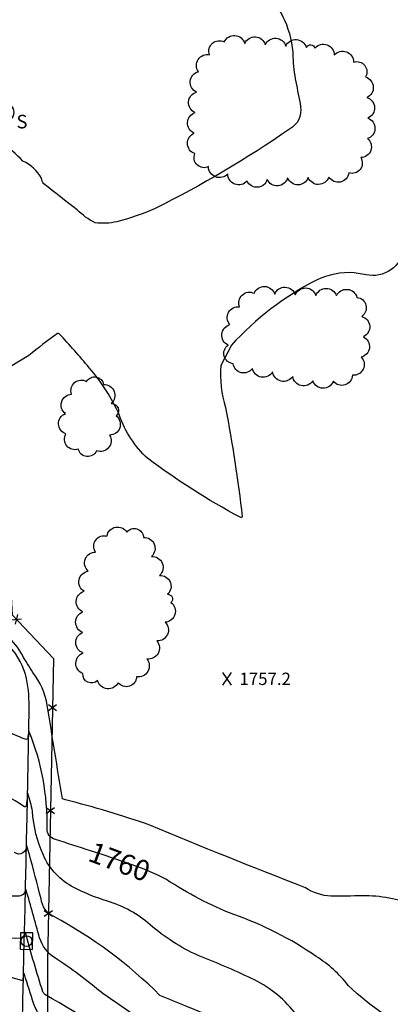
# Model space of a CAD drawing. Extents: x 4322825 to 4325782, y 202102 to 204972.
# Drawn here: x 4324120 to 4324300, y 203099 to 203578 of the extents above; entities that cross this region are included whole.
import ezdxf

# ---------------------------------------------------------------- set-up
doc = ezdxf.new("R2010")
doc.units = 0
doc.header["$LTSCALE"] = 100
doc.header["$MEASUREMENT"] = 0
doc.layers.get('0').update_dxf_attribs({"linetype": 'CONTINUOUS'})
for name, color, linetype in [('C-INDX', 4, 'CONTINUOUS'), ('C-INDX-CL', 4, 'CONTINUOUS'), ('C-INDXLBL', 4, 'CONTINUOUS'), ('C-INTRM', 44, 'CONTINUOUS'), ('C-SPOTEL', 44, 'CONTINUOUS'), ('M-FENCE', 8, 'CONTINUOUS'), ('M-FENCE-PAT', 8, 'CONTINUOUS'), ('M-VEGL', 3, 'CONTINUOUS'), ('R-CURBRD', 6, 'CONTINUOUS'), ('U-CURBINLET', 5, 'CONTINUOUS'), ('U-SANMH', 6, 'CONTINUOUS')]:
    doc.layers.add(name, color=color, linetype=linetype)
doc.styles.add('ITALIC', font='ROMANS.SHX', dxfattribs={"oblique": 25})
doc.styles.add('SIMPLEX', font='simplex.shx')
doc.styles.get("Standard").update_dxf_attribs({"font": 'ROMANS.shx'})

# ---------------------------------------------------------------- blocks, each defined once
blk = doc.blocks.new('CI')
for p, q in [((0.04, 0.03), (-0.04, 0.03)), ((-0.04, 0.03), (-0.04, -0.03)), ((0.04, 0), (0.04, 0.03)), ((0.04, -0.03), (0.04, 0)), ((-0.04, -0.03), (0.04, -0.03))]:
    blk.add_line(p, q)
blk.add_circle((0, 0), 0.0261)
blk = doc.blocks.new('SANMH')
at = {"linetype": 'CONTINUOUS'}
blk.add_circle((0, 0), 0.044, dxfattribs=at)
at = {"linetype": 'CONTINUOUS', "style": 'SIMPLEX'}
blk.add_text('S', height=0.066, dxfattribs=at).set_placement((0.0569, -0.078))
blk = doc.blocks.new('SPOTEL')
at = {"linetype": 'CONTINUOUS'}
for p, q in [((0.0214, -0.03), (-0.0214, 0.03)), ((-0.0214, -0.03), (0.0214, 0.03))]:
    blk.add_line(p, q, dxfattribs=at)
blk = doc.blocks.new('FP')
at = {"linetype": 'CONTINUOUS'}
for p, q in [((0.0143, -0.02), (-0.0143, 0.02)), ((-0.0143, -0.02), (0.0143, 0.02))]:
    blk.add_line(p, q, dxfattribs=at)

msp = doc.modelspace()

# ---------------------------------------------------------------- linework, layer by layer
at = {"layer": 'C-INDX'}
for points, elevation in [([(4324154.24, 203174.03, -0.004244), (4324137.25, 203179.57, -0.381764), (4324133.2, 203184.86, 0.100332), (4324124.55, 203231.8, 0.177321), (4324123.9, 203228.85, -0.414023), (4324122.5, 203228.23, -0.017485), (4324111.81, 203232.88, 0.029007), (4324107.25, 203233.61)], 1760), ([(4324318.99, 203083.72, -0.108514), (4324279.55, 203108.59, 0.088727), (4324263.94, 203122.67, 0.06834), (4324224, 203142.98, -0.053107), (4324191.15, 203160.12)], 1760), ([(4324188.77, 203054.92, 0.050001), (4324173.85, 203057.84, -0.218395), (4324172.23, 203059.79, 0.132633), (4324166.63, 203064.58, 0.02114), (4324136.77, 203086.2, -0.14051), (4324126.8, 203099.56, -0.015055), (4324122.26, 203114), (4324121.96, 203114.36, 0.044999), (4324121.34, 203110.86), (4324111.41, 203113.71)], 1770)]:
    msp.add_lwpolyline(points, format="xyb", dxfattribs=dict(at, elevation=elevation))
at = {"layer": 'C-INDX-CL', "elevation": 1760}
msp.add_lwpolyline([(4324191.15, 203160.12), (4324186.63, 203162.4), (4324179.49, 203165.38), (4324170.76, 203168.56), (4324160.53, 203172), (4324154.24, 203174.03)], dxfattribs=at)
at = {"layer": 'C-INTRM'}
for points, elevation in [([(4324237.2, 203599.14, -0.015521), (4324248.55, 203577.64, -0.1038), (4324252.68, 203559.79, 0.035674), (4324254.07, 203547.68, -0.004128), (4324256.39, 203535.7, -0.319481), (4324251.08, 203524.72, -0.03539), (4324185.71, 203486.11, -0.044103), (4324167.04, 203479.7, -0.089988), (4324156.6, 203479.23, -0.08636), (4324147.79, 203485.53, -0.006829), (4324131.66, 203498.13, -0.189652), (4324130.49, 203500.83, 0.154208), (4324121.42, 203509.13, 0.056212), (4324110.92, 203518.14, -0.191145), (4324105.27, 203529.42, -0.053468), (4324102.29, 203557.53, 0.301586), (4324101.3, 203559.15, 0.046821), (4324099.44, 203551.02, 0.008165), (4324084.88, 203522.53, -0.631997), (4324081.18, 203521.37, 0.078158), (4324070.51, 203531.42, -0.038967), (4324044.95, 203554.86, 0.059142), (4324023.33, 203572.33, -0.084278), (4324004.77, 203589.34, -0.020278)], 1754), ([(4324306.7, 203466.77, -0.432507), (4324288.22, 203453.91), (4324282.38, 203454.94, 0.123813), (4324264.08, 203451.34, 0.089046), (4324222.75, 203419.72), (4324217.63, 203409.88, 0.091524), (4324219.92, 203389.37, -0.019118), (4324228, 203336.43, -0.443637), (4324227.01, 203336.07, -0.037226), (4324182.07, 203364.77, -0.126201), (4324168.37, 203385.62, 0.078775), (4324153.65, 203408.73, 0.016137), (4324139.11, 203425.22, 0.282748), (4324138.21, 203425.38, 0.016777), (4324124.31, 203414.66), (4324115.3, 203409.17)], 1756), ([(4324311.9, 203147.58, 0.089952), (4324286.51, 203152.2, -0.009831), (4324271.07, 203151.95, -0.130133), (4324258.74, 203156.07, -0.006631), (4324183.12, 203186.48, 0.024109), (4324142.08, 203198.75), (4324140.65, 203199.28, -0.001714), (4324133.31, 203244.73, 0.124335), (4324126.25, 203260.72, -0.010326), (4324121.2, 203269.08, 0.154264), (4324104.01, 203285.3, -0.016218)], 1758), ([(4324287.69, 203000.36, -0.024722), (4324280.67, 202998.97, -0.241358), (4324268.89, 203004.4, 0.064836), (4324246.75, 203028.21, -0.103891), (4324245.06, 203031.08, 0.160649), (4324231.6, 203054.74, -0.004367), (4324217.53, 203061.73, 0.027178), (4324160.24, 203104.62, 0.03188), (4324136.81, 203122.11, -0.173291), (4324129.56, 203131.68, 0.004822), (4324122.99, 203155.08), (4324122.68, 203155.4, -0.452789), (4324118.91, 203151.97, -0.119377), (4324101.73, 203155.31, -0.438091), (4324095.3, 203159.88, 0.219673), (4324088.92, 203161.97, -0.032817), (4324074.74, 203180.23, 0.108867), (4324064.43, 203187.52, 0.046905), (4324030.61, 203196.89, -0.090889), (4324016.76, 203204.09, -0.219588), (4324008.2, 203219.55, -0.031857), (4324008.17, 203232.91, 0.308288), (4323998.53, 203245.24)], 1766), ([(4324345.21, 203042.46, 0.034688), (4324292.57, 203060.41, -0.103831), (4324279.06, 203068, -0.075469), (4324253.36, 203095.53, 0.120781), (4324232.5, 203111.99, 0.020079), (4324206.54, 203123.14, -0.072891), (4324183.32, 203138.04, 0.110602), (4324162.51, 203149.46, -0.037119), (4324146.14, 203156.21, -0.170168), (4324131.38, 203171.89, -0.085905), (4324126.05, 203193.21, 0.052023), (4324123.81, 203201.8), (4324123.09, 203195.88, -0.536321), (4324121.9, 203195.46, 0.086933), (4324103.63, 203204.41, -0.353488), (4324101.17, 203207.16, 0.058487), (4324096.01, 203211.8, -0.163569), (4324090.97, 203212.35, 0.238295), (4324087.52, 203209.07, 0.207089), (4324085.22, 203215.83, 0.057681), (4324074.03, 203235.25)], 1762), ([(4324332.84, 203004.1, 0.192736), (4324330.57, 203009.2, 0.063398), (4324302.63, 203025.1, 0.103795), (4324278.49, 203026.43, -0.194414), (4324277.17, 203027.05, 0.140936), (4324258.43, 203047.15, -0.134458), (4324235.91, 203070.14, 0.010458), (4324228.13, 203082.8, 0.156709), (4324216.29, 203091.89, 0.005253), (4324200.7, 203098.48, -0.005288), (4324188.07, 203103.74, 0.072381), (4324136.5, 203142.03, -0.262315), (4324130.26, 203150.74, 0.00142), (4324124.61, 203172.17), (4324123.22, 203176.7, -0.658433), (4324117.33, 203173.15)], 1764), ([(4324235.78, 203041.35, 0.161417), (4324228.84, 203050.65, 0.148975), (4324202.02, 203060.9, -0.181368), (4324186.12, 203067.66, 0.043736), (4324132.07, 203104.16, -0.122933), (4324131.17, 203105.46, -0.011211), (4324122.85, 203133.63), (4324122.37, 203134.46, -0.309775), (4324120.53, 203131.55, -0.12257), (4324099.81, 203135.17, 0.41243), (4324096.13, 203138.61, -0.057698), (4324085.92, 203150.52, 0.164415), (4324071.84, 203160.31)], 1768)]:
    msp.add_lwpolyline(points, format="xyb", dxfattribs=dict(at, elevation=elevation))
at = {"layer": 'M-FENCE'}
msp.add_lwpolyline([(4323782.38, 203505.07), (4323788.88, 203482.31), (4323840.21, 203452.38), (4323929.17, 203400.89), (4323984.26, 203367.27), (4324088.18, 203306.56), (4324093.8, 203312.3), (4324098.34, 203326.63), (4324114.06, 203326.05), (4324116.28, 203288.73), (4324136.31, 203267.5), (4324133.32, 203120.08), (4324133.32, 203065.52), (4324282.46, 203057.4), (4324398.06, 203055.58), (4324394.67, 202923.06), (4324394.58, 202922.18), (4324378.81, 202923.41), (4324371.5, 202928.55), (4324370.23, 202935.06), (4324370.25, 202942.81)], dxfattribs=at)
at = {"layer": 'M-VEGL'}
for points in [[(4324263.36, 203564.08, -0.7), (4324272.76, 203560.66, -0.7), (4324282.15, 203557.24, -0.7), (4324287.95, 203550.04, -0.7), (4324288.55, 203540.06, -0.7), (4324289.15, 203530.07, -0.7), (4324288.93, 203520.08, -0.7), (4324285.62, 203510.88, -0.7), (4324279.89, 203503.43, -0.7), (4324270.11, 203501.39, -0.7), (4324260.11, 203501.21, -0.7), (4324250.11, 203501.04, -0.7), (4324240.17, 203500.24, -0.7), (4324230.37, 203499.47, -0.7), (4324221.01, 203502.98, -0.7), (4324211.64, 203506.48, -0.7), (4324205.02, 203512.79, -0.7), (4324204.71, 203522.73, -0.7), (4324205.13, 203532.72, -0.7), (4324205.77, 203542.7, -0.7), (4324206.77, 203552.62, -0.7), (4324212.17, 203560.8, -0.7), (4324219.28, 203567.05, -0.7), (4324229.25, 203566.38, -0.7), (4324239.23, 203565.71, -0.7), (4324249.21, 203565.03, -0.7), (4324259.19, 203564.36, -0.7), (4324263.36, 203564.08, -0.7)], [(4324263.84, 203443.85, -0.7), (4324273.84, 203443.78, -0.7), (4324283.79, 203442.93, -0.7), (4324286.09, 203433.68, -0.7), (4324286.91, 203423.78, -0.7), (4324285.85, 203413.85, -0.7), (4324281.63, 203405.12, -0.7), (4324272.31, 203402.19, -0.7), (4324262.33, 203402.38, -0.7), (4324252.57, 203404.57, -0.7), (4324242.81, 203406.76, -0.7), (4324232.98, 203408.46, -0.7), (4324223.67, 203410.73, -0.7), (4324221.16, 203419.75, -0.7), (4324222, 203429.69, -0.7), (4324226.77, 203438.29, -0.7), (4324233.83, 203444.92, -0.7), (4324243.82, 203444.57, -0.7), (4324253.81, 203444.21, -0.7), (4324263.81, 203443.85, -0.7), (4324263.84, 203443.85, -0.7)], [(4324166.81, 203385.38, -0.7), (4324163.59, 203375.99, -0.7), (4324157.28, 203368.35, -0.7), (4324148.3, 203369.18, -0.7), (4324142.38, 203376.58, -0.7), (4324142.08, 203386.46, -0.7), (4324145.11, 203395.9, -0.7), (4324152.39, 203402.09, -0.7), (4324160.65, 203400.6, -0.7), (4324164.4, 203391.33, -0.7), (4324166.81, 203385.38, -0.7)], [(4324193.41, 203294.66, -0.7), (4324190.54, 203285.08, -0.7), (4324186.5, 203275.99, -0.7), (4324181.61, 203267.27, -0.7), (4324176.7, 203258.56, -0.7), (4324167.71, 203255.71, -0.7), (4324157.76, 203256.75, -0.7), (4324150.57, 203260.15, -0.7), (4324150.77, 203270.14, -0.7), (4324150.55, 203280.13, -0.7), (4324150.6, 203290.11, -0.7), (4324151.14, 203300.1, -0.7), (4324153.19, 203309.89, -0.7), (4324156.8, 203319.16, -0.7), (4324162.31, 203326.96, -0.7), (4324171.88, 203328.86, -0.7), (4324180.08, 203326.29, -0.7), (4324183.96, 203317.08, -0.7), (4324187.85, 203307.86, -0.7), (4324191.73, 203298.65, -0.7), (4324193.41, 203294.66, -0.7)]]:
    msp.add_lwpolyline(points, format="xyb", close=True, dxfattribs=at)
at = {"layer": 'R-CURBRD'}
msp.add_lwpolyline([(4324459.31, 202743.45), (4324388.27, 202744.94, 0.003183), (4324210.05, 202750.43), (4324126.88, 202752.61, -0.317255), (4324114.15, 202764.02, -0.006537), (4324115.43, 202835.17, -0.000466), (4324123.52, 203190.28), (4324124.47, 203242.28, 0.050927), (4324123.27, 203257.71, 0.123116), (4324114.99, 203273.33), (4324108.83, 203278.89, 0.005691), (4324016.95, 203332.94), (4323785.65, 203466.49, 0.055538), (4323755.86, 203479.74, 0.001835), (4323560.04, 203544.01, 0.004594), (4323396.13, 203597.38), (4323396.13, 203597.38, 0.131204), (4323358.5, 203591.26, 0.302832), (4323322.64, 203534.67, -0.00153), (4323317.08, 203333.99), (4323312.86, 203176.75), (4323312.61, 203169.8, -0.310707), (4323296.89, 203154.51, -0.109026), (4323279.79, 203154.7)], format="xyb", dxfattribs=at)

# ---------------------------------------------------------------- block references
at = {"layer": 'C-SPOTEL', "xscale": 100, "yscale": 100, "zscale": 100}
msp.add_blockref('SPOTEL', (4324220.69, 203257.58, 1757.19), dxfattribs=at)
at = {"layer": 'M-FENCE-PAT', "xscale": 100, "yscale": 100, "zscale": 100}
for p, rotation in [((4324118.39, 203286.5), 311.8603398521797), ((4324135.83, 203243.62), 270), ((4324134.81, 203193.63), 270), ((4324133.8, 203143.64), 270)]:
    msp.add_blockref('FP', p, dxfattribs=dict(at, rotation=rotation))
at = {"layer": 'U-CURBINLET', "xscale": 100, "yscale": 100, "zscale": 100, "rotation": 89.200004}
msp.add_blockref('CI', (4324123.22, 203130.15, 1768.22), dxfattribs=at)
at = {"layer": 'U-SANMH', "xscale": 100, "yscale": 100, "zscale": 100}
msp.add_blockref('SANMH', (4324112.61, 203532.86, 1754.56), dxfattribs=at)

# ---------------------------------------------------------------- texts
at = {"layer": 'C-INDXLBL', "style": 'ITALIC', "oblique": 25}
msp.add_text('1760', height=10, rotation=339.4, dxfattribs=at).set_placement((4324152.48, 203169.35, 1760))
at = {"layer": 'C-SPOTEL'}
msp.add_text('1757.2', height=6, dxfattribs=at).set_placement((4324226.69, 203254.58, 1757.19))

doc.saveas('drawing.dxf')
